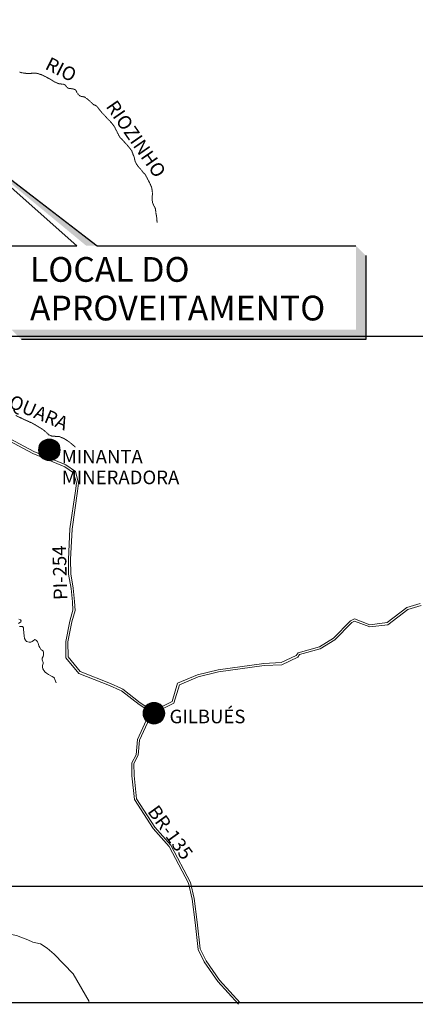
# Model space of a CAD drawing. Extents: x 93114 to 840736, y 8848146 to 9467438.
# Drawn here: x 431423 to 521337, y 8848146 to 9071934 of the extents above; entities that cross this region are included whole.
import ezdxf
from ezdxf.lldxf.tags import DXFTag

# ---------------------------------------------------------------- set-up
doc = ezdxf.new("R2010")
doc.units = 0
doc.header["$LTSCALE"] = 5
doc.header["$MEASUREMENT"] = 0
doc.linetypes.add('AI-Linetype-50', pattern=[4.67719, 3.54329, -1.1339])
doc.linetypes.add('AI-Linetype-56', pattern=[4.67719, 3.54329, -1.1339])
for name, color, linetype in [('02', 2, 'CONTINUOUS'), ('AFLUENTES', 130, 'CONTINUOUS'), ('CIDADE', 4, 'CONTINUOUS'), ('ESTRADA', 10, 'CONTINUOUS'), ('LIMITE INTERESTADUAL', 6, 'DASHDOT'), ('MALHA', 252, 'CONTINUOUS'), ('RIOS', 170, 'CONTINUOUS'), ('TEXTO', 2, 'CONTINUOUS'), ('TEXTO25', 2, 'CONTINUOUS')]:
    doc.layers.add(name, color=color, linetype=linetype)
doc.styles.add('REGUA175', font='romans.shx', dxfattribs={"height": 0.5})
doc.styles.add('ROMANS', font='romans')
tags = doc.linetypes.add('DASHDOT', pattern=[1, 0.5, -0.25, 0, -0.25]).pattern_tags.tags
tags[10:11] = [DXFTag(74, 4), DXFTag(75, 0), DXFTag(340, '0'), DXFTag(46, 1.0), DXFTag(50, 0.0), DXFTag(44, 0.0), DXFTag(45, 0.0)]
tags[8:9] = [DXFTag(74, 4), DXFTag(75, 0), DXFTag(340, '0'), DXFTag(46, 1.0), DXFTag(50, 0.0), DXFTag(44, 0.0), DXFTag(45, 0.0)]
tags[6:7] = [DXFTag(74, 4), DXFTag(75, 0), DXFTag(340, '0'), DXFTag(46, 1.0), DXFTag(50, 0.0), DXFTag(44, 0.0), DXFTag(45, 0.0)]
tags[4:5] = [DXFTag(74, 4), DXFTag(75, 0), DXFTag(340, '0'), DXFTag(46, 1.0), DXFTag(50, 0.0), DXFTag(44, 0.0), DXFTag(45, 0.0)]

# ---------------------------------------------------------------- blocks, each defined once
blk = doc.blocks.new('CIDADE')
at = {"layer": 'CIDADE', "color": 94, "lineweight": 40, "const_width": 3.12}
blk.add_lwpolyline([(-1.56, -0.04, 1), (1.56, 0.04, 1)], format="xyb", close=True, dxfattribs=at)
at = {"layer": 'CIDADE', "color": 94, "lineweight": 20}
blk.add_circle((0, 0), 3.12, dxfattribs=at)

msp = doc.modelspace()

# ---------------------------------------------------------------- hatches: boundary and pattern name
at = {"layer": '02'}
for points in [[(414475, 9047058), (446538, 9020562), (449043, 9020570)], [(510082, 9018320), (507832, 9020570), (507832, 9001504), (510082, 8999254)], [(510082, 8999254), (507832, 9001504), (429562, 9001504), (431812, 8999254)]]:
    msp.add_hatch(color=7, dxfattribs=at).paths.add_polyline_path(points)

# ---------------------------------------------------------------- linework, layer by layer
at = {"layer": '02', "color": 7}
for p, q in [((429562, 9020570), (444434, 9020570)), ((449043, 9020570), (507832, 9020570)), ((510082, 9018320), (510082, 8999254)), ((510082, 8999254), (431812, 8999254))]:
    msp.add_line(p, q, dxfattribs=at)
at = {"layer": '02', "color": 7, "flags": 128}
msp.add_lwpolyline([(840657, 8848479), (93463, 8848479), (93463, 9466962), (840657, 9466962)], close=True, dxfattribs=at)
at = {"layer": '02', "color": 7}
for points in [[(444434, 9020570), (414475, 9047058), (444434, 9020570)], [(414475, 9047058), (449043, 9020570)]]:
    msp.add_lwpolyline(points, dxfattribs=at)
at = {"layer": 'AFLUENTES', "linetype": 'AI-Linetype-56', "lineweight": 5}
msp.add_lwpolyline([(431352, 9060059), (431977, 9059850), (433079, 9059700), (434449, 9059758), (435075, 9059757), (435462, 9059727), (435968, 9059548), (436474, 9059398), (437248, 9059010), (438558, 9058294), (439495, 9057716), (440388, 9057358), (441073, 9057297), (441423, 9057263), (441775, 9057104), (441986, 9056787), (442355, 9056382), (442672, 9056293), (443183, 9056258), (443412, 9056240), (443746, 9056151), (444010, 9056028), (444239, 9055852), (444379, 9055482), (444643, 9055094), (444872, 9054795), (445223, 9054531), (445646, 9054460), (446086, 9054406), (446667, 9054018), (447230, 9053542), (447582, 9053243), (448145, 9052661), (448655, 9052449), (449042, 9052202), (449253, 9051885), (449570, 9051463), (450185, 9050705), (450783, 9050088), (451364, 9049472), (452366, 9048397), (452887, 9047699), (453308, 9046924), (453941, 9045639), (454275, 9045092), (454609, 9044811), (455612, 9043683), (456034, 9043225), (456878, 9042168), (457039, 9041720), (457197, 9041279), (457443, 9040663), (457654, 9039765), (457899, 9039219), (458356, 9038568), (458955, 9037898), (459519, 9037168), (459906, 9036798), (460346, 9036023), (460978, 9034790), (461312, 9034086), (461452, 9033663), (461592, 9032642), (461557, 9031752), (461556, 9030836), (461608, 9030308), (461889, 9029709), (462118, 9029287), (462258, 9028970), (462363, 9028266), (462363, 9028142), (462538, 9027174), (462662, 9025844)], dxfattribs=at)
at = {"layer": 'AFLUENTES', "linetype": 'AI-Linetype-50', "lineweight": 5}
msp.add_lwpolyline([(430534, 8981983), (432075, 8981232), (434615, 8980063), (436781, 8978728), (437738, 8977894), (438029, 8977560), (438695, 8977310), (439612, 8977225), (440404, 8977183), (441445, 8976765), (442528, 8976097), (444068, 8974805)], dxfattribs=at)
at = {"layer": 'ESTRADA', "lineweight": 5, "ltscale": 2000, "flags": 128}
for points in [[(461040, 8914117), (460584, 8914991), (458547, 8916268), (454596, 8919379), (454199, 8919555), (451836, 8920602), (444884, 8923347), (441936, 8926906), (441894, 8930581), (442812, 8935214), (443509, 8937724), (443423, 8939633), (443095, 8942649), (442539, 8945927), (442490, 8949236), (442855, 8956213), (444094, 8964864), (444300, 8966581), (443687, 8968928), (441663, 8970287), (434406, 8973364), (424540, 8978567)], [(461479, 8914346), (460961, 8915339), (458832, 8916673), (454853, 8919806), (454399, 8920007), (452027, 8921058), (445184, 8923760), (442428, 8927087), (442389, 8930535), (443294, 8935099), (444007, 8937667), (443917, 8939671), (443585, 8942717), (443033, 8945972), (442985, 8949227), (443348, 8956165), (444585, 8964800), (444803, 8966615), (444119, 8969234), (441899, 8970724), (434618, 8973811), (424770, 8979005)], [(522476, 8939221), (519408, 8938362), (514923, 8934889), (511037, 8934430), (507491, 8935739), (506583, 8935313), (502723, 8931381), (499535, 8929412), (494725, 8928066), (494284, 8927426), (490843, 8925796), (486930, 8925611), (476547, 8924173), (471816, 8923029), (467311, 8921118), (466058, 8916968), (461012, 8914466), (458193, 8908324), (457893, 8904880), (456901, 8903029), (456941, 8900095), (457520, 8894690), (461755, 8888138), (465392, 8884018), (469812, 8875668), (470586, 8872073), (471298, 8866757), (471984, 8860623), (473356, 8857805), (476452, 8853312), (481150, 8848146)], [(522667, 8938761), (519634, 8937911), (515117, 8934414), (510977, 8933925), (507514, 8935203), (506874, 8934903), (503034, 8930991), (499736, 8928954), (495031, 8927638), (494617, 8927036), (490965, 8925306), (486975, 8925118), (476639, 8923686), (471972, 8922558), (467718, 8920753), (466470, 8916620), (461388, 8914100), (458678, 8908196), (458377, 8904736), (457397, 8902908), (457435, 8900125), (458000, 8894860), (462151, 8888438), (465802, 8884301), (470281, 8875840), (471074, 8872158), (471789, 8866818), (472467, 8860763), (473784, 8858055), (476840, 8853620), (481516, 8848479)]]:
    msp.add_lwpolyline(points, dxfattribs=at)
at = {"layer": 'LIMITE INTERESTADUAL', "lineweight": 5, "ltscale": 2000, "flags": 128}
msp.add_lwpolyline([(447250, 8848806), (443592, 8855054), (439261, 8859542), (437636, 8860902), (436146, 8861856), (434384, 8862267), (433299, 8862812), (430724, 8863768), (427116, 8864456), (420461, 8863929), (403696, 8863715), (396231, 8864886), (387003, 8866808), (378860, 8868321), (372755, 8870642), (366514, 8872556), (363529, 8873242), (361085, 8873519), (356703, 8873785), (354328, 8874470), (353041, 8875558), (351350, 8878072), (350408, 8881466), (348418, 8884049), (346795, 8885817), (344358, 8887994), (343414, 8890574), (343146, 8891796), (343147, 8892338), (341796, 8894784), (341257, 8896006), (341127, 8898448), (341947, 8901024), (343988, 8903597), (345623, 8906035), (345896, 8906713), (346032, 8906848), (345952, 8908307), (345549, 8909970), (344906, 8910820), (344195, 8911466), (342804, 8911944), (341447, 8912151), (340482, 8912153), (335254, 8911895), (330984, 8911905), (328815, 8912589), (327057, 8915171), (327197, 8916663), (327946, 8918832), (327883, 8919782), (326936, 8921005), (322589, 8918981), (320281, 8918173), (318307, 8918584), (317569, 8918993), (316353, 8920624), (316966, 8922115), (318802, 8923603), (319076, 8924959), (318199, 8926996), (317592, 8927948), (318003, 8929846), (321402, 8932687), (322218, 8933499), (324254, 8934037), (326431, 8936202), (327247, 8937150), (328474, 8939861), (328883, 8940538), (331059, 8942704), (331333, 8943788), (330845, 8945168), (329197, 8946359), (328375, 8947753), (328584, 8948834), (329412, 8949915), (329312, 8951152), (328437, 8952133), (325601, 8952759), (322869, 8953487), (317256, 8957255), (313732, 8958891), (311156, 8959577), (308719, 8961617), (307636, 8962705), (306286, 8965422), (304804, 8969496), (303322, 8973841), (302108, 8976965), (300759, 8980089), (298601, 8985249), (297790, 8986608), (296979, 8987695), (295488, 8988378), (292912, 8988926), (290742, 8989610), (290065, 8990019), (289659, 8990427), (288715, 8992735), (288312, 8994229), (285871, 8994913), (285193, 8994915), (283701, 8995054), (281091, 8997730), (279412, 9000598), (278575, 9003352), (278918, 9005148), (279427, 9006888), (280781, 9008626), (282792, 9011745), (285108, 9015810), (286064, 9018385), (288374, 9019464), (291225, 9020272), (292040, 9020676), (293267, 9023252), (291186, 9029497), (290846, 9032076), (291531, 9034652), (293304, 9038175), (293986, 9040209), (294672, 9043057), (295911, 9050380), (297823, 9055395), (298777, 9057428), (303133, 9063252), (305310, 9065824), (309387, 9068528), (311967, 9069200), (315358, 9069056), (319291, 9068232), (322275, 9067954), (323903, 9068085), (325532, 9068488), (326891, 9069163), (329881, 9071055), (332593, 9070642), (333814, 9070639), (331880, 9072636), (331732, 9075213), (330914, 9075887), (330638, 9076971), (329549, 9077780), (329544, 9078594), (330758, 9080092), (331019, 9082128), (332374, 9082678), (333855, 9084856), (334778, 9090423), (336402, 9091246), (336940, 9092198), (336801, 9092876), (336120, 9093415), (333948, 9093675), (333130, 9094485), (332853, 9095569), (333657, 9097608), (336222, 9100334), (336214, 9101827), (337023, 9102780), (337284, 9105088), (338635, 9106181), (338356, 9107807), (337533, 9109432), (338062, 9112283), (337104, 9114042), (336825, 9115533), (333958, 9119318), (330558, 9120929), (327832, 9123358), (325520, 9124568), (324155, 9126189), (322799, 9126183), (319415, 9124538), (318465, 9124533), (317921, 9124938), (316564, 9124930), (315752, 9124519), (311681, 9124771), (310194, 9123678), (306669, 9123118), (305048, 9121618), (303420, 9121610), (298003, 9119548), (296375, 9119541), (295292, 9118992), (294203, 9119665), (292588, 9117080), (290416, 9117340), (289609, 9115845), (287980, 9116108), (286222, 9115013), (285684, 9113926), (284604, 9112970), (284478, 9110799), (283534, 9109709), (281637, 9109157), (279612, 9107248), (277846, 9107511), (275950, 9106959), (274996, 9107767), (274308, 9109935), (273488, 9111017), (273887, 9112647), (273335, 9114543), (271836, 9115893), (270209, 9115749), (269528, 9116289), (269655, 9118053), (268973, 9118727), (269235, 9120629), (268151, 9120488), (267741, 9120893), (268412, 9122388), (267190, 9122653), (266371, 9123735), (265011, 9124271), (264326, 9125760), (264727, 9126848), (263097, 9127246), (261735, 9128325), (261054, 9129001), (260639, 9130491), (260094, 9131030), (259816, 9132386), (258597, 9131837), (257232, 9133595), (255193, 9134534), (254914, 9136024), (253695, 9135476), (253287, 9135745), (253961, 9136563), (253821, 9137648), (254224, 9138464), (253131, 9139950), (252986, 9141714), (251629, 9141979), (252167, 9142795), (251891, 9143743), (250808, 9143331), (250260, 9144414), (249311, 9144274), (248087, 9144674), (246734, 9143990), (245782, 9144663), (246038, 9147649), (246848, 9148467), (244808, 9149408), (243307, 9151299), (243574, 9152114), (245340, 9151716), (245608, 9152396), (242746, 9154960), (241788, 9156718), (240428, 9157255), (239752, 9156844), (239893, 9155760), (241393, 9154274), (241126, 9153324), (239231, 9152364), (238142, 9153037), (237727, 9154663), (238253, 9158193), (236480, 9160085), (236334, 9162118), (235653, 9162658), (234569, 9162517), (232527, 9163728), (232524, 9164407), (233875, 9165634), (233597, 9166990), (232916, 9167528), (230882, 9167248), (229252, 9167647), (228308, 9166420), (227205, 9170079), (225569, 9171699), (225562, 9173055), (225145, 9175224), (223103, 9176570), (221339, 9176562), (219849, 9176012), (218634, 9174785), (217552, 9174373), (216803, 9174636)], dxfattribs=at)
at = {"layer": 'MALHA'}
for p, q in [((93463, 9000000), (840657, 9000000)), ((93463, 8875000), (840657, 8875000))]:
    msp.add_line(p, q, dxfattribs=at)
at = {"layer": 'RIOS', "lineweight": 5}
for points in [[(431171, 8934670), (431658, 8935075), (431753, 8935210), (431753, 8935305), (431618, 8935507), (431226, 8935697)], [(439717, 8921242), (439578, 8921615), (439433, 8922006), (439298, 8922263), (439190, 8922426), (438838, 8922629), (438514, 8922791), (437996, 8923086), (437523, 8923397), (437239, 8923627), (436921, 8923979), (436821, 8924168), (436713, 8924371), (436619, 8924777), (436619, 8925114), (436782, 8925587), (436755, 8925844), (436566, 8926417), (436539, 8926809), (436729, 8927160), (436838, 8927566), (436839, 8928269), (436744, 8928377), (436582, 8928566), (436366, 8928729), (436258, 8928823), (435974, 8929215), (435785, 8929594), (435624, 8930243), (435475, 8930541), (435246, 8930838), (435037, 8931023), (434861, 8931064), (434753, 8930996), (434564, 8930821), (434252, 8930592), (433928, 8930457), (433576, 8930457), (433278, 8930539), (433008, 8930634), (432724, 8930918), (432536, 8931297), (432414, 8931878), (432321, 8933311), (432268, 8933702), (432133, 8933905), (432025, 8934014), (431889, 8934041), (431389, 8934014)]]:
    msp.add_lwpolyline(points, dxfattribs=at)

# ---------------------------------------------------------------- block references
at = {"layer": '02', "xscale": 791.6914810382468, "yscale": 791.6914810382468, "zscale": 791.6914810382468}
for p in [(438158, 8974158), (461934, 8914288)]:
    msp.add_blockref('CIDADE', p, dxfattribs=at)

# ---------------------------------------------------------------- texts
at = {"layer": 'TEXTO', "color": 7, "style": 'REGUA175'}
for s, height, p in [('LOCAL DO', 5624.6, (433753, 9012361)), ('APROVEITAMENTO', 5624.55, (433753, 9003577))]:
    msp.add_text(s, height=height, dxfattribs=at).set_placement(p)
at = {"layer": 'TEXTO25', "color": 5, "style": 'ROMANS'}
for s, rotation, p in [('RIO', 333.44742, (436988, 9060819)), ('RIOZINHO', 304.67569, (450887, 9052220)), ('TAQUARA', 337.1775, (424008, 8985915))]:
    msp.add_text(s, height=3092.5, rotation=rotation, dxfattribs=at).set_placement(p)
at = {"layer": 'TEXTO25', "color": 109, "style": 'ROMANS'}
for s, p in [('MINANTA', (440980, 8971069)), ('MINERADORA', (440980, 8966360)), ('GILBUÉS', (465476, 8912016))]:
    msp.add_text(s, height=3092.5, dxfattribs=at).set_placement(p)
at = {"layer": 'TEXTO25', "color": 1, "style": 'ROMANS'}
for s, rotation, p in [('PI-254', 91.60722, (442268, 8940075)), ('BR-135', 305.92291, (460340, 8891955))]:
    msp.add_text(s, height=3092.5, rotation=rotation, dxfattribs=at).set_placement(p)

doc.saveas('drawing.dxf')
